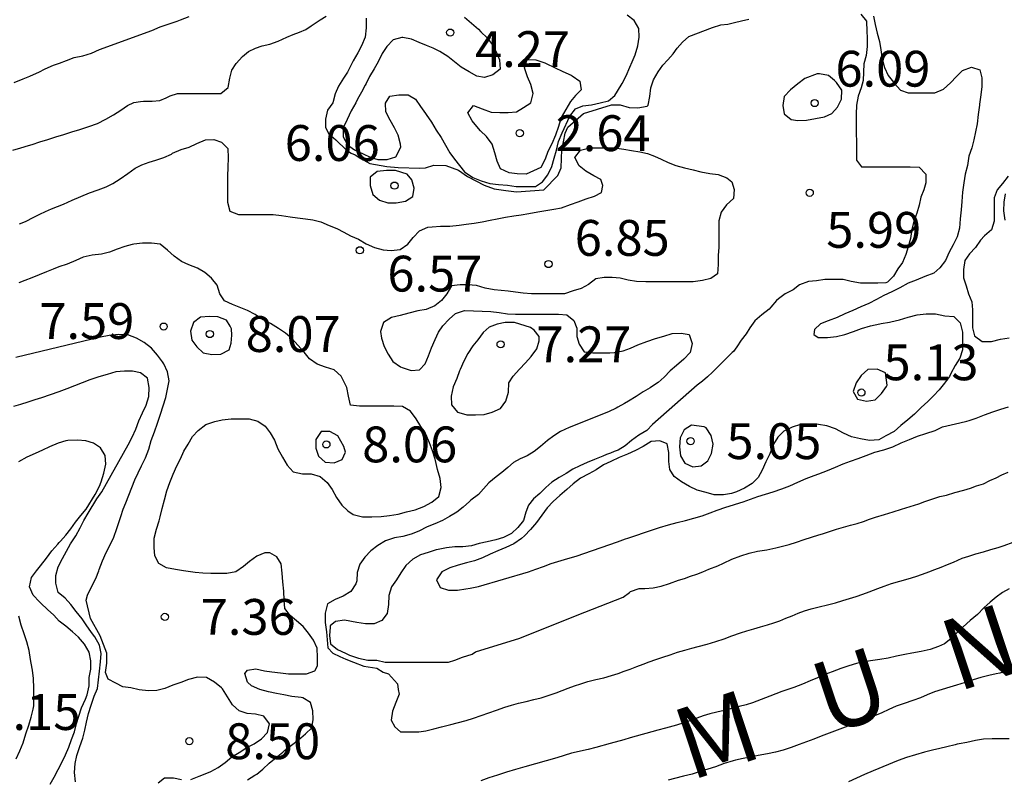
# Model space of a CAD drawing. Units: metres. Extents: x 577494 to 577844, y 4796290 to 4796540.
# Drawn here: x 577701 to 577722, y 4796479 to 4796494 of the extents above; entities that cross this region are included whole.
import ezdxf

# ---------------------------------------------------------------- set-up
doc = ezdxf.new("R2010")
doc.units = ezdxf.units.M
for name, color, linetype in [('020104', 34, 'Continuous'), ('020204', 9, 'Continuous'), ('020306', 9, 'Continuous'), ('020308', 9, 'Continuous')]:
    doc.layers.add(name, color=color, linetype=linetype)
doc.layers.add('020105', color=24, linetype='Continuous', lineweight=30)
doc.styles.add('ARIAL', font='ARIAL.TTF', dxfattribs={"height": 1})
doc.styles.add('ARIALI', font='ARIALI.TTF', dxfattribs={"height": 1})

# ---------------------------------------------------------------- blocks, each defined once
blk = doc.blocks.new('COTAPU')
blk.add_circle((0, 0), 0.075)

msp = doc.modelspace()

# ---------------------------------------------------------------- linework, layer by layer
at = {"layer": '020104', "flags": 128}
for points, elevation in [([(577700.922, 4796493.108), (577701.107, 4796493.183), (577701.248, 4796493.239), (577701.388, 4796493.303), (577701.435, 4796493.326), (577701.572, 4796493.393), (577701.741, 4796493.469), (577701.867, 4796493.515), (577702.019, 4796493.565), (577702.175, 4796493.63), (577702.36, 4796493.665), (577702.541, 4796493.724), (577702.707, 4796493.799), (577703.801, 4796494.197), (577703.974, 4796494.272), (577704.148, 4796494.331), (577704.334, 4796494.392), (577704.403, 4796494.416), (577704.585, 4796494.488)], 4), ([(577710.346, 4796494.476), (577710.497, 4796494.352), (577710.639, 4796494.222), (577710.692, 4796494.171), (577710.822, 4796494.042), (577710.928, 4796493.903), (577711.009, 4796493.752), (577711.082, 4796493.582), (577711.093, 4796493.389), (577710.943, 4796493.269), (577710.765, 4796493.213), (577710.607, 4796493.242), (577710.443, 4796493.33), (577710.276, 4796493.429), (577710.14, 4796493.538), (577709.998, 4796493.654), (577709.83, 4796493.759), (577709.69, 4796493.825), (577709.552, 4796493.885), (577709.398, 4796493.946), (577709.241, 4796494.018), (577709.058, 4796494.048), (577709.036, 4796494.048), (577708.853, 4796494.001), (577708.722, 4796493.864), (577708.627, 4796493.714), (577708.543, 4796493.541), (577708.457, 4796493.39), (577708.361, 4796493.236), (577708.287, 4796493.089), (577708.268, 4796493.053), (577708.189, 4796492.908), (577708.109, 4796492.755), (577708.072, 4796492.681), (577707.978, 4796492.513), (577707.894, 4796492.333), (577707.811, 4796492.161), (577707.808, 4796491.967), (577707.9, 4796491.803), (577708.048, 4796491.695), (577708.223, 4796491.616), (577708.373, 4796491.543), (577708.536, 4796491.493), (577708.728, 4796491.498), (577708.91, 4796491.55), (577709.012, 4796491.756), (577709.005, 4796491.815), (577708.956, 4796492.001), (577708.879, 4796492.161), (577708.788, 4796492.319), (577708.702, 4796492.49), (577708.695, 4796492.676), (577708.787, 4796492.823), (577708.975, 4796492.846), (577709.169, 4796492.846), (577709.325, 4796492.757), (577709.427, 4796492.607), (577709.529, 4796492.458), (577709.544, 4796492.438), (577709.656, 4796492.276), (577709.756, 4796492.112), (577709.86, 4796491.953), (577709.953, 4796491.797), (577710.041, 4796491.635), (577710.139, 4796491.504), (577710.241, 4796491.37), (577710.35, 4796491.238), (577710.369, 4796491.22), (577710.524, 4796491.119), (577710.694, 4796491.048), (577710.877, 4796490.995), (577711.058, 4796490.969), (577711.246, 4796490.956), (577711.43, 4796490.927), (577711.605, 4796490.927), (577711.794, 4796490.927), (577711.831, 4796490.932), (577711.977, 4796491.026), (577712.093, 4796491.171), (577712.172, 4796491.346), (577712.222, 4796491.521), (577712.27, 4796491.688), (577712.316, 4796491.872), (577712.39, 4796492.051), (577712.551, 4796492.404), (577712.669, 4796492.554), (577712.825, 4796492.62), (577713.009, 4796492.641), (577713.188, 4796492.682), (577713.363, 4796492.72), (577713.492, 4796492.838), (577713.549, 4796492.923), (577713.646, 4796493.083), (577713.731, 4796493.248), (577713.811, 4796493.426), (577713.859, 4796493.537), (577713.921, 4796493.687), (577713.976, 4796493.872), (577714, 4796494.056), (577713.997, 4796494.238), (577713.896, 4796494.404), (577713.753, 4796494.52)], 4), ([(577718.907, 4796494.496), (577718.944, 4796494.323), (577718.988, 4796494.139), (577719.031, 4796493.966), (577719.065, 4796493.788), (577719.091, 4796493.595), (577719.137, 4796493.42), (577719.218, 4796493.252), (577719.329, 4796493.111), (577719.34, 4796493.094), (577719.475, 4796492.95), (577719.635, 4796492.891), (577719.82, 4796492.891), (577720.01, 4796492.891), (577720.19, 4796492.893), (577720.374, 4796492.969), (577720.522, 4796493.1), (577720.643, 4796493.234), (577720.774, 4796493.357), (577720.959, 4796493.43), (577721.134, 4796493.373), (577721.173, 4796493.202), (577721.173, 4796493.021), (577721.155, 4796492.846), (577721.127, 4796492.654), (577721.124, 4796492.633), (577721.096, 4796492.436), (577721.076, 4796492.242), (577721.044, 4796492.074), (577721.011, 4796491.907), (577720.964, 4796491.736), (577720.905, 4796491.563), (577720.877, 4796491.369), (577720.83, 4796491.191), (577720.799, 4796491.003), (577720.77, 4796490.814), (577720.755, 4796490.617), (577720.741, 4796490.444), (577720.725, 4796490.249), (577720.71, 4796490.055), (577720.657, 4796489.876), (577720.574, 4796489.707), (577720.493, 4796489.553), (577720.416, 4796489.379), (577720.297, 4796489.223), (577720.17, 4796489.115), (577719.984, 4796489.045), (577719.804, 4796488.968), (577719.632, 4796488.904), (577719.456, 4796488.81), (577719.29, 4796488.721), (577719.128, 4796488.646), (577718.969, 4796488.565), (577718.81, 4796488.483), (577718.641, 4796488.407), (577718.474, 4796488.334), (577718.305, 4796488.262), (577718.146, 4796488.185), (577717.961, 4796488.115), (577717.797, 4796488.055), (577717.674, 4796487.938), (577717.662, 4796487.828), (577717.747, 4796487.767), (577717.944, 4796487.766), (577718.137, 4796487.786), (577718.308, 4796487.83), (577718.491, 4796487.894), (577718.655, 4796487.955), (577718.847, 4796488.009), (577719.042, 4796488.053), (577719.069, 4796488.059), (577719.246, 4796488.088), (577719.274, 4796488.093), (577719.454, 4796488.137), (577719.635, 4796488.191), (577719.82, 4796488.243), (577720.012, 4796488.264), (577720.206, 4796488.265), (577720.4, 4796488.223), (577720.588, 4796488.206), (577720.72, 4796488.072), (577720.771, 4796487.879), (577720.771, 4796487.692), (577720.771, 4796487.512), (577720.716, 4796487.334), (577720.62, 4796487.18), (577720.528, 4796487.011), (577720.498, 4796486.952), (577720.393, 4796486.81), (577720.281, 4796486.671), (577720.162, 4796486.547), (577720.046, 4796486.428), (577719.908, 4796486.299), (577719.766, 4796486.162), (577719.624, 4796486.044), (577719.48, 4796485.927), (577719.34, 4796485.797), (577719.167, 4796485.709), (577719.018, 4796485.622), (577718.825, 4796485.611), (577718.634, 4796485.646), (577718.445, 4796485.69), (577718.282, 4796485.766), (577718.116, 4796485.854), (577717.93, 4796485.919), (577717.754, 4796485.947), (577717.56, 4796485.956), (577717.383, 4796485.948), (577717.208, 4796485.89), (577717.03, 4796485.808), (577716.904, 4796485.683), (577716.817, 4796485.533), (577716.748, 4796485.355), (577716.737, 4796485.331), (577716.654, 4796485.164), (577716.577, 4796484.992), (577716.492, 4796484.837), (577716.366, 4796484.71), (577716.206, 4796484.612), (577716.042, 4796484.538), (577715.935, 4796484.504), (577715.766, 4796484.473), (577715.576, 4796484.475), (577715.408, 4796484.519), (577715.216, 4796484.574), (577715.058, 4796484.649), (577714.892, 4796484.747), (577714.734, 4796484.856), (577714.642, 4796485.004), (577714.626, 4796485.17), (577714.626, 4796485.36), (577714.586, 4796485.538), (577714.436, 4796485.603), (577714.256, 4796485.59), (577714.09, 4796485.486), (577713.927, 4796485.402), (577713.761, 4796485.328), (577713.588, 4796485.258), (577713.413, 4796485.171), (577713.257, 4796485.099), (577713.105, 4796484.999), (577712.951, 4796484.91), (577712.778, 4796484.822), (577712.622, 4796484.704), (577712.49, 4796484.587), (577712.343, 4796484.462), (577712.202, 4796484.334), (577712.079, 4796484.198), (577711.969, 4796484.046), (577711.851, 4796483.893), (577711.727, 4796483.75), (577711.601, 4796483.617), (577711.537, 4796483.562), (577711.378, 4796483.449), (577711.211, 4796483.373), (577711.048, 4796483.3), (577710.887, 4796483.23), (577710.723, 4796483.153), (577710.554, 4796483.093), (577710.39, 4796483.046), (577710.218, 4796482.999), (577710.043, 4796482.947), (577709.871, 4796482.858), (577709.759, 4796482.693), (577709.839, 4796482.533), (577710.013, 4796482.479), (577710.202, 4796482.479), (577710.373, 4796482.504), (577710.466, 4796482.517), (577710.638, 4796482.557), (577711.684, 4796482.86), (577711.839, 4796482.917), (577711.999, 4796482.975), (577712.164, 4796483.032), (577712.51, 4796483.143), (577712.685, 4796483.187), (577713.547, 4796483.487), (577713.718, 4796483.553), (577713.763, 4796483.568), (577714.283, 4796483.742), (577714.429, 4796483.788), (577714.62, 4796483.846), (577714.801, 4796483.893), (577714.976, 4796483.936), (577715.149, 4796483.984), (577715.322, 4796484.037), (577715.49, 4796484.094), (577715.638, 4796484.151), (577715.82, 4796484.216), (577715.98, 4796484.266), (577716.021, 4796484.279), (577716.181, 4796484.329), (577716.335, 4796484.383), (577716.485, 4796484.435), (577716.646, 4796484.487), (577716.807, 4796484.539), (577716.991, 4796484.599), (577717.158, 4796484.665), (577717.326, 4796484.736), (577717.5, 4796484.818), (577717.669, 4796484.877), (577717.762, 4796484.911), (577717.943, 4796484.984), (577718.11, 4796485.051), (577718.274, 4796485.119), (577718.428, 4796485.18), (577718.584, 4796485.235), (577718.757, 4796485.299), (577718.939, 4796485.366), (577719.127, 4796485.416), (577719.31, 4796485.481), (577719.487, 4796485.562), (577719.659, 4796485.635), (577719.826, 4796485.7), (577720.007, 4796485.761), (577720.196, 4796485.823), (577720.355, 4796485.896), (577720.537, 4796485.938), (577720.717, 4796485.978), (577720.865, 4796486.016), (577720.914, 4796486.031), (577721.058, 4796486.079), (577721.234, 4796486.146), (577721.403, 4796486.209), (577721.577, 4796486.264), (577721.733, 4796486.318)], 4), ([(577701.032, 4796490.147), (577701.156, 4796490.2), (577701.336, 4796490.287), (577701.457, 4796490.347), (577701.578, 4796490.405), (577701.702, 4796490.46), (577701.829, 4796490.51), (577701.957, 4796490.561), (577702.137, 4796490.642), (577702.319, 4796490.723), (577702.499, 4796490.797), (577702.677, 4796490.863), (577702.847, 4796490.926), (577702.983, 4796490.993), (577703.141, 4796491.092), (577703.299, 4796491.201), (577703.454, 4796491.31), (577703.593, 4796491.38), (577703.745, 4796491.438), (577703.887, 4796491.483), (577704.054, 4796491.534), (577704.217, 4796491.606), (577704.234, 4796491.626), (577704.417, 4796491.705), (577704.582, 4796491.756), (577704.744, 4796491.832), (577704.929, 4796491.905), (577705.101, 4796491.911), (577705.261, 4796491.861), (577705.391, 4796491.725), (577705.398, 4796491.529), (577705.391, 4796491.333), (577705.383, 4796491.143), (577705.383, 4796490.957), (577705.383, 4796490.777), (577705.383, 4796490.603), (577705.433, 4796490.411), (577705.617, 4796490.341), (577705.788, 4796490.34), (577705.985, 4796490.34), (577706.146, 4796490.341), (577706.343, 4796490.341), (577706.52, 4796490.323), (577706.698, 4796490.297), (577706.853, 4796490.274), (577707.017, 4796490.253), (577707.172, 4796490.232), (577707.339, 4796490.191), (577707.517, 4796490.113), (577707.674, 4796490.05), (577707.819, 4796489.976), (577707.961, 4796489.897), (577708.126, 4796489.826), (577708.289, 4796489.732), (577708.464, 4796489.651), (577708.646, 4796489.601), (577708.809, 4796489.587), (577708.998, 4796489.608), (577709.163, 4796489.72), (577709.27, 4796489.859), (577709.403, 4796490.001), (577709.579, 4796490.075), (577709.667, 4796490.086), (577709.848, 4796490.097), (577710.04, 4796490.099), (577710.234, 4796490.118), (577710.385, 4796490.138), (577710.547, 4796490.162), (577710.717, 4796490.193), (577710.881, 4796490.222), (577711.028, 4796490.25), (577711.206, 4796490.288), (577711.382, 4796490.313), (577711.536, 4796490.334), (577711.692, 4796490.362), (577711.88, 4796490.401), (577712.05, 4796490.428), (577712.218, 4796490.457), (577712.38, 4796490.484), (577712.567, 4796490.552), (577712.729, 4796490.609), (577712.896, 4796490.668), (577713.071, 4796490.73), (577713.218, 4796490.802), (577713.246, 4796490.951), (577713.204, 4796491.078), (577713.053, 4796491.152), (577712.89, 4796491.249), (577712.749, 4796491.359), (577712.657, 4796491.536), (577712.778, 4796491.693), (577712.97, 4796491.738), (577713.152, 4796491.74), (577713.315, 4796491.74), (577713.489, 4796491.737), (577713.682, 4796491.708), (577713.844, 4796491.68), (577714.017, 4796491.657), (577714.18, 4796491.621), (577714.326, 4796491.566), (577714.465, 4796491.5), (577714.612, 4796491.43), (577714.774, 4796491.368), (577714.95, 4796491.318), (577715.131, 4796491.276), (577715.292, 4796491.238), (577715.483, 4796491.204), (577715.656, 4796491.178), (577715.839, 4796491.109), (577715.941, 4796491.029), (577715.989, 4796490.864), (577715.978, 4796490.676), (577715.828, 4796490.547), (577715.722, 4796490.395), (577715.673, 4796490.213), (577715.671, 4796490.017), (577715.671, 4796489.846), (577715.671, 4796489.66), (577715.658, 4796489.484), (577715.658, 4796489.297), (577715.642, 4796489.099), (577715.501, 4796489.001), (577715.326, 4796488.959), (577715.136, 4796488.936), (577714.953, 4796488.931), (577714.8, 4796488.93), (577714.655, 4796488.93), (577714.483, 4796488.93), (577714.322, 4796488.93), (577714.143, 4796488.93), (577713.945, 4796488.938), (577713.774, 4796488.965), (577713.609, 4796489.007), (577713.441, 4796489.021), (577713.273, 4796489.022), (577713.094, 4796488.993), (577712.946, 4796488.88), (577712.787, 4796488.796), (577712.62, 4796488.748), (577712.439, 4796488.684), (577712.264, 4796488.684), (577712.084, 4796488.684), (577711.907, 4796488.684), (577711.751, 4796488.684), (577711.575, 4796488.696), (577711.416, 4796488.718), (577711.263, 4796488.737), (577711.117, 4796488.752), (577710.971, 4796488.767), (577710.781, 4796488.799), (577710.596, 4796488.854), (577710.418, 4796488.871), (577710.255, 4796488.871), (577710.074, 4796488.851), (577709.978, 4796488.685), (577709.863, 4796488.544), (577709.723, 4796488.429), (577709.547, 4796488.355), (577709.368, 4796488.325), (577709.183, 4796488.278), (577709.002, 4796488.23), (577708.817, 4796488.186), (577708.649, 4796488.081), (577708.592, 4796487.89), (577708.613, 4796487.753), (577708.665, 4796487.581), (577708.746, 4796487.418), (577708.849, 4796487.268), (577709.009, 4796487.155), (577709.04, 4796487.139), (577709.231, 4796487.08), (577709.404, 4796487.089), (577709.526, 4796487.219), (577709.592, 4796487.386), (577709.654, 4796487.552), (577709.73, 4796487.726), (577709.804, 4796487.878), (577709.891, 4796488.013), (577710.025, 4796488.155), (577710.157, 4796488.267), (577710.344, 4796488.331), (577710.533, 4796488.323), (577710.72, 4796488.322), (577710.898, 4796488.309), (577711.072, 4796488.288), (577711.246, 4796488.264), (577711.418, 4796488.254), (577711.595, 4796488.254), (577711.778, 4796488.254), (577711.955, 4796488.254), (577712.129, 4796488.254), (577712.313, 4796488.254), (577712.492, 4796488.241), (577712.639, 4796488.125), (577712.697, 4796487.965), (577712.7, 4796487.792), (577712.744, 4796487.628), (577712.85, 4796487.47), (577713.036, 4796487.447), (577713.208, 4796487.446), (577713.391, 4796487.448), (577713.483, 4796487.457), (577713.666, 4796487.491), (577713.822, 4796487.547), (577713.977, 4796487.614), (577714.164, 4796487.682), (577714.348, 4796487.747), (577714.521, 4796487.799), (577714.693, 4796487.848), (577714.88, 4796487.858), (577715.052, 4796487.828), (577715.114, 4796487.645), (577715.07, 4796487.452), (577714.935, 4796487.311), (577714.788, 4796487.181), (577714.65, 4796487.072), (577714.525, 4796486.935), (577714.4, 4796486.826), (577714.367, 4796486.802), (577714.231, 4796486.714), (577714.086, 4796486.631), (577713.939, 4796486.531), (577713.781, 4796486.432), (577713.699, 4796486.387), (577713.557, 4796486.308), (577713.522, 4796486.29), (577713.361, 4796486.209), (577712.537, 4796485.885), (577712.359, 4796485.796), (577712.214, 4796485.712), (577712.087, 4796485.608), (577711.937, 4796485.484), (577711.804, 4796485.38), (577711.658, 4796485.291), (577711.512, 4796485.225), (577711.374, 4796485.15), (577711.253, 4796485.048), (577711.131, 4796484.944), (577711.008, 4796484.847), (577710.859, 4796484.724), (577710.745, 4796484.598), (577710.637, 4796484.481), (577710.482, 4796484.36), (577710.452, 4796484.335), (577710.322, 4796484.213), (577710.185, 4796484.109), (577710.035, 4796484.022), (577709.887, 4796483.938), (577709.728, 4796483.867), (577709.567, 4796483.801), (577709.393, 4796483.715), (577709.234, 4796483.651), (577709.054, 4796483.6), (577708.884, 4796483.571), (577708.695, 4796483.51), (577708.53, 4796483.409), (577708.389, 4796483.3), (577708.26, 4796483.167), (577708.158, 4796483.02), (577708.103, 4796482.848), (577708.095, 4796482.675), (577708.071, 4796482.608), (577707.966, 4796482.451), (577707.811, 4796482.351), (577707.639, 4796482.283), (577707.483, 4796482.188), (577707.432, 4796481.995), (577707.432, 4796481.798), (577707.457, 4796481.604), (577707.49, 4796481.268), (577707.593, 4796481.158), (577707.74, 4796481.091), (577707.865, 4796481.033), (577708.027, 4796480.966), (577708.24, 4796480.885), (577708.512, 4796480.841), (577708.645, 4796480.76), (577708.755, 4796480.723), (577708.946, 4796480.517), (577708.961, 4796480.4), (577708.982, 4796480.302), (577708.91, 4796480.126), (577708.837, 4796479.945), (577708.81, 4796479.753), (577708.887, 4796479.612), (577709.006, 4796479.512), (577709.202, 4796479.512), (577709.392, 4796479.512), (577709.536, 4796479.529), (577709.702, 4796479.571), (577709.866, 4796479.618), (577710.058, 4796479.667), (577710.192, 4796479.7), (577710.381, 4796479.748), (577710.535, 4796479.797), (577710.696, 4796479.85), (577710.855, 4796479.907), (577711.017, 4796479.966), (577711.192, 4796480.027), (577711.328, 4796480.069), (577711.476, 4796480.108), (577711.636, 4796480.146), (577711.801, 4796480.185), (577711.951, 4796480.223), (577712.079, 4796480.261), (577712.268, 4796480.326), (577712.395, 4796480.374), (577712.52, 4796480.425), (577712.647, 4796480.473), (577712.782, 4796480.519), (577712.931, 4796480.563), (577713.096, 4796480.603), (577713.263, 4796480.643), (577713.423, 4796480.689), (577713.564, 4796480.735), (577713.689, 4796480.779), (577713.818, 4796480.825), (577713.953, 4796480.876), (577714.085, 4796480.928), (577714.215, 4796480.977), (577714.352, 4796481.025), (577714.497, 4796481.075), (577714.651, 4796481.126), (577714.808, 4796481.176), (577714.962, 4796481.221), (577715.109, 4796481.262), (577715.239, 4796481.298), (577715.424, 4796481.349), (577715.608, 4796481.401), (577715.78, 4796481.459), (577715.944, 4796481.523), (577716.126, 4796481.587), (577716.259, 4796481.628), (577716.4, 4796481.669), (577716.546, 4796481.709), (577716.691, 4796481.751), (577716.821, 4796481.793), (577716.946, 4796481.838), (577717.076, 4796481.888), (577717.207, 4796481.94), (577717.333, 4796481.992), (577717.462, 4796482.041), (577717.606, 4796482.086), (577717.769, 4796482.128), (577717.942, 4796482.168), (577718.111, 4796482.212), (577718.265, 4796482.258), (577718.404, 4796482.301), (577718.544, 4796482.343), (577718.685, 4796482.391), (577718.817, 4796482.443), (577718.999, 4796482.514), (577719.133, 4796482.562), (577719.286, 4796482.614), (577719.459, 4796482.666), (577719.635, 4796482.714), (577719.797, 4796482.762), (577719.937, 4796482.81), (577720.064, 4796482.858), (577720.192, 4796482.907), (577720.323, 4796482.958), (577720.457, 4796483.011), (577720.583, 4796483.066), (577720.767, 4796483.144), (577720.901, 4796483.191), (577721.051, 4796483.239), (577721.208, 4796483.283), (577721.367, 4796483.326), (577721.516, 4796483.368), (577721.646, 4796483.413), (577721.831, 4796483.48)], 6), ([(577721.729, 4796491.147), (577721.609, 4796490.995), (577721.497, 4796490.859), (577721.433, 4796490.691), (577721.433, 4796490.499), (577721.433, 4796490.387), (577721.433, 4796490.203), (577721.377, 4796490.019), (577721.233, 4796489.899), (577721.145, 4796489.803), (577721.041, 4796489.651), (577720.921, 4796489.523), (577720.817, 4796489.379), (577720.793, 4796489.195), (577720.793, 4796489.019), (577720.849, 4796488.851), (577720.897, 4796488.683), (577720.969, 4796488.515), (577720.977, 4796488.347), (577720.977, 4796488.163), (577720.977, 4796487.971), (577721.025, 4796487.803), (577721.185, 4796487.683), (577721.377, 4796487.683), (577721.569, 4796487.731), (577721.745, 4796487.763)], 3), ([(577721.666, 4796490.225), (577721.636, 4796490.418), (577721.644, 4796490.601), (577721.671, 4796490.773)], 2), ([(577705.802, 4796478.504), (577705.962, 4796478.6), (577705.998, 4796478.626), (577706.126, 4796478.732), (577706.256, 4796478.858), (577706.402, 4796478.97), (577706.546, 4796479.088), (577706.58, 4796479.122), (577706.726, 4796479.228), (577706.872, 4796479.342), (577707.018, 4796479.466), (577707.15, 4796479.594), (577707.182, 4796479.77), (577707.174, 4796479.95), (577707.122, 4796480.124), (577706.96, 4796480.22), (577706.928, 4796480.228), (577706.734, 4796480.25), (577706.568, 4796480.284), (577706.412, 4796480.314), (577706.242, 4796480.346), (577706.06, 4796480.396), (577705.89, 4796480.474), (577705.806, 4796480.554), (577705.747, 4796480.731), (577705.806, 4796480.804), (577705.978, 4796480.828), (577706.164, 4796480.786), (577706.314, 4796480.766), (577706.494, 4796480.746), (577706.666, 4796480.728), (577706.854, 4796480.724), (577707.04, 4796480.724), (577707.212, 4796480.788), (577707.268, 4796480.892), (577707.268, 4796481.068), (577707.264, 4796481.262), (577707.184, 4796481.43), (577707.082, 4796481.578), (577706.968, 4796481.718), (577706.83, 4796481.832), (577706.696, 4796481.946), (577706.588, 4796482.094), (577706.572, 4796482.266), (577706.568, 4796482.458), (577706.548, 4796482.654), (577706.534, 4796482.832), (577706.51, 4796483.028), (577706.42, 4796483.176), (577706.27, 4796483.258), (577706.166, 4796483.256), (577706.002, 4796483.19), (577705.846, 4796483.08), (577705.72, 4796482.972), (577705.562, 4796482.86), (577705.372, 4796482.824), (577705.202, 4796482.824), (577705.038, 4796482.826), (577704.868, 4796482.836), (577704.708, 4796482.848), (577704.658, 4796482.854), (577704.466, 4796482.882), (577704.298, 4796482.908), (577704.11, 4796482.948), (577703.952, 4796483.038), (577703.864, 4796483.196), (577703.848, 4796483.368), (577703.85, 4796483.564), (577703.9, 4796483.754), (577703.956, 4796483.932), (577703.976, 4796484.014), (577704.02, 4796484.184), (577704.068, 4796484.368), (577704.12, 4796484.554), (577704.182, 4796484.73), (577704.252, 4796484.906), (577704.328, 4796485.078), (577704.4, 4796485.23), (577704.474, 4796485.386), (577704.564, 4796485.536), (577704.656, 4796485.694), (577704.774, 4796485.822), (577704.93, 4796485.946), (577705.118, 4796486.008), (577705.276, 4796486.046), (577705.464, 4796486.068), (577705.662, 4796486.068), (577705.838, 4796486.068), (577706.022, 4796486.014), (577706.176, 4796485.908), (577706.28, 4796485.77), (577706.368, 4796485.62), (577706.442, 4796485.436), (577706.536, 4796485.26), (577706.634, 4796485.094), (577706.764, 4796484.954), (577706.954, 4796484.91), (577707.136, 4796484.91), (577707.324, 4796484.858), (577707.472, 4796484.73), (577707.58, 4796484.586), (577707.666, 4796484.416), (577707.78, 4796484.254), (577707.904, 4796484.138), (577708.016, 4796484.058), (577708.21, 4796484.016), (577708.406, 4796484.016), (577708.604, 4796484.022), (577708.776, 4796484.04), (577708.962, 4796484.07), (577709.134, 4796484.116), (577709.312, 4796484.16), (577709.498, 4796484.228), (577709.662, 4796484.32), (577709.812, 4796484.438), (577709.856, 4796484.624), (577709.836, 4796484.814), (577709.78, 4796485.004), (577709.74, 4796485.192), (577709.732, 4796485.222), (577709.674, 4796485.398), (577709.618, 4796485.56), (577709.54, 4796485.744), (577709.436, 4796485.906), (577709.334, 4796486.062), (577709.22, 4796486.224), (577709.05, 4796486.326), (577708.87, 4796486.33), (577708.688, 4796486.33), (577708.508, 4796486.33), (577708.336, 4796486.33), (577708.15, 4796486.33), (577707.96, 4796486.35), (577707.92, 4796486.536), (577707.882, 4796486.718), (577707.802, 4796486.89), (577707.768, 4796486.956), (577707.618, 4796487.088), (577707.44, 4796487.148), (577707.262, 4796487.21), (577707.104, 4796487.32), (577706.992, 4796487.46), (577706.86, 4796487.604), (577706.74, 4796487.738), (577706.598, 4796487.86), (577706.452, 4796487.958), (577706.288, 4796488.062), (577706.122, 4796488.148), (577705.964, 4796488.248), (577705.808, 4796488.334), (577705.634, 4796488.404), (577705.49, 4796488.46), (577705.324, 4796488.532), (577705.224, 4796488.682), (577705.168, 4796488.864), (577705.052, 4796489.008), (577704.91, 4796489.13), (577704.758, 4796489.218), (577704.58, 4796489.292), (577704.424, 4796489.362), (577704.27, 4796489.47), (577704.128, 4796489.596), (577703.974, 4796489.722), (577703.798, 4796489.746), (577703.61, 4796489.74), (577703.428, 4796489.72), (577703.39, 4796489.712), (577703.236, 4796489.676), (577703.074, 4796489.614), (577702.914, 4796489.554), (577702.749, 4796489.514), (577702.553, 4796489.492), (577702.365, 4796489.452), (577702.209, 4796489.378), (577702.027, 4796489.304), (577701.859, 4796489.244), (577701.737, 4796489.196), (577701.599, 4796489.14), (577701.447, 4796489.078), (577701.291, 4796489.014), (577701.147, 4796488.96), (577701.017, 4796488.914)], 7), ([(577704.616, 4796478.514), (577704.792, 4796478.581), (577704.955, 4796478.642), (577705.039, 4796478.679), (577705.19, 4796478.766), (577705.338, 4796478.869), (577705.475, 4796478.989), (577705.632, 4796479.081), (577705.793, 4796479.181), (577705.945, 4796479.259), (577706.099, 4796479.366), (577706.227, 4796479.5), (577706.263, 4796479.681), (577706.144, 4796479.836), (577705.976, 4796479.881), (577705.796, 4796479.895), (577705.629, 4796479.95), (577705.488, 4796480.075), (577705.388, 4796480.245), (577705.28, 4796480.41), (577705.262, 4796480.431), (577705.114, 4796480.551), (577704.95, 4796480.648), (577704.76, 4796480.653), (577704.57, 4796480.603), (577704.409, 4796480.547), (577704.242, 4796480.486), (577704.075, 4796480.419), (577703.904, 4796480.376), (577703.736, 4796480.371), (577703.538, 4796480.39), (577703.364, 4796480.429), (577703.196, 4796480.453), (577703.051, 4796480.527), (577702.886, 4796480.615), (577702.831, 4796480.752), (577702.863, 4796480.95), (577702.863, 4796481.16), (577702.719, 4796481.524), (577702.521, 4796481.884), (577702.429, 4796482.269), (577702.457, 4796482.371), (577702.538, 4796482.546), (577702.631, 4796482.718), (577702.694, 4796482.881), (577702.701, 4796482.911), (577702.767, 4796483.09), (577702.844, 4796483.266), (577702.935, 4796483.443), (577703.004, 4796483.588), (577703.069, 4796483.766), (577703.121, 4796483.918), (577703.153, 4796484.021), (577703.202, 4796484.17), (577703.259, 4796484.309), (577703.32, 4796484.463), (577703.381, 4796484.624), (577703.448, 4796484.787), (577703.518, 4796484.937), (577703.587, 4796485.079), (577703.671, 4796485.249), (577703.738, 4796485.429), (577703.792, 4796485.608), (577703.857, 4796485.791), (577703.918, 4796485.975), (577703.984, 4796486.161), (577704.042, 4796486.34), (577704.097, 4796486.513), (577704.162, 4796486.857), (577704.129, 4796487.051), (577704.057, 4796487.215), (577704.028, 4796487.26), (577703.92, 4796487.399), (577703.794, 4796487.544), (577703.64, 4796487.661), (577703.48, 4796487.756), (577703.302, 4796487.823), (577703.106, 4796487.83), (577702.908, 4796487.809), (577702.73, 4796487.774), (577700.954, 4796487.346)], 8), ([(577702.202, 4796478.464), (577702.182, 4796478.66), (577702.196, 4796478.846), (577702.236, 4796479.016), (577702.298, 4796479.206), (577702.358, 4796479.376), (577702.402, 4796479.546), (577702.436, 4796479.716), (577702.476, 4796479.898), (577702.536, 4796480.072), (577702.598, 4796480.254), (577702.668, 4796480.416), (577702.684, 4796480.6), (577702.71, 4796480.78), (577702.726, 4796480.978), (577702.742, 4796481.148), (577702.708, 4796481.326), (577702.612, 4796481.5), (577702.54, 4796481.59), (577702.428, 4796481.748), (577702.342, 4796481.88), (577702.22, 4796482.028), (577702.108, 4796482.178), (577701.99, 4796482.308), (577701.84, 4796482.43), (577701.792, 4796482.624), (577701.794, 4796482.786), (577701.84, 4796482.964), (577701.93, 4796483.138), (577702.014, 4796483.294), (577702.102, 4796483.448), (577702.212, 4796483.614), (577702.3, 4796483.78), (577702.382, 4796483.938), (577702.472, 4796484.086), (577702.652, 4796484.39), (577702.758, 4796484.536), (577703.31, 4796485.522), (577703.39, 4796485.678), (577703.47, 4796485.846), (577703.532, 4796486.022), (577703.606, 4796486.19), (577703.684, 4796486.354), (577703.74, 4796486.53), (577703.744, 4796486.722), (577703.714, 4796486.918), (577703.562, 4796487.03), (577703.4, 4796487.06), (577703.234, 4796487.06), (577703.052, 4796487.05), (577702.866, 4796486.992), (577702.696, 4796486.942), (577702.65, 4796486.928), (577702.504, 4796486.878), (577702.344, 4796486.82), (577702.184, 4796486.756), (577702.026, 4796486.694), (577701.856, 4796486.632), (577701.678, 4796486.568), (577701.492, 4796486.504), (577701.354, 4796486.46), (577701.206, 4796486.414), (577701.056, 4796486.368), (577700.906, 4796486.322)], 9), ([(577721.75, 4796482.508), (577721.606, 4796482.426), (577721.476, 4796482.332), (577721.352, 4796482.228), (577721.22, 4796482.104), (577721.084, 4796481.97), (577720.93, 4796481.844), (577720.786, 4796481.708), (577720.646, 4796481.578), (577720.524, 4796481.456), (577720.394, 4796481.35), (577720.272, 4796481.3), (577720.096, 4796481.232), (577719.908, 4796481.192), (577719.712, 4796481.156), (577719.562, 4796481.13), (577719.392, 4796481.092), (577719.218, 4796481.05), (577719.04, 4796481.024), (577718.846, 4796480.998), (577718.674, 4796480.966), (577718.55, 4796480.94), (577718.392, 4796480.894), (577718.226, 4796480.838), (577718.046, 4796480.768), (577717.892, 4796480.708), (577717.738, 4796480.644), (577717.584, 4796480.576), (577717.42, 4796480.506), (577717.242, 4796480.442), (577717.116, 4796480.398), (577716.99, 4796480.354), (577716.864, 4796480.308), (577716.736, 4796480.26), (577716.556, 4796480.19), (577716.374, 4796480.12), (577716.242, 4796480.076), (577716.098, 4796480.038), (577715.944, 4796479.998), (577715.782, 4796479.958), (577715.628, 4796479.922), (577715.484, 4796479.886), (577715.346, 4796479.844), (577715.21, 4796479.796), (577715.076, 4796479.748), (577714.938, 4796479.696), (577714.788, 4796479.648), (577714.632, 4796479.61), (577714.554, 4796479.59), (577714.396, 4796479.546), (577713.816, 4796479.384), (577713.68, 4796479.346), (577713.394, 4796479.264), (577713.096, 4796479.18), (577712.934, 4796479.142), (577712.584, 4796479.062), (577712.28, 4796478.968), (577711.608, 4796478.776), (577711.416, 4796478.722), (577711.226, 4796478.666), (577711.036, 4796478.606), (577710.858, 4796478.544), (577710.69, 4796478.488)], 7), ([(577700.966, 4796478.946), (577701.037, 4796479.11), (577701.106, 4796479.278), (577701.167, 4796479.466), (577701.23, 4796479.653), (577701.278, 4796479.816), (577701.32, 4796479.985), (577701.33, 4796480.057), (577701.333, 4796480.245), (577701.332, 4796480.428), (577701.328, 4796480.624), (577701.307, 4796480.805), (577701.3, 4796480.834), (577701.262, 4796481.026), (577701.234, 4796481.217), (577701.186, 4796481.394), (577701.129, 4796481.56), (577701.07, 4796481.747), (577701.02, 4796481.936)], 11), ([(577721.788, 4796480.769), (577721.592, 4796480.75), (577721.554, 4796480.741), (577721.478, 4796480.723), (577721.323, 4796480.691), (577721.155, 4796480.648), (577720.991, 4796480.598), (577720.825, 4796480.542), (577720.649, 4796480.487), (577720.507, 4796480.443), (577720.346, 4796480.398), (577720.184, 4796480.348), (577720.035, 4796480.288), (577719.89, 4796480.224), (577719.73, 4796480.164), (577719.551, 4796480.107), (577719.382, 4796480.046), (577719.23, 4796479.978), (577719.082, 4796479.91), (577718.93, 4796479.843), (577718.77, 4796479.781), (577718.609, 4796479.721), (577718.461, 4796479.663), (577718.312, 4796479.606), (577718.147, 4796479.546), (577717.981, 4796479.481), (577717.815, 4796479.418), (577717.656, 4796479.359), (577717.504, 4796479.301), (577717.351, 4796479.242), (577717.183, 4796479.186), (577717.014, 4796479.128), (577716.856, 4796479.083), (577716.687, 4796479.051), (577716.497, 4796479.014), (577716.368, 4796478.989), (577716.182, 4796478.953), (577716.022, 4796478.916), (577715.973, 4796478.903), (577715.784, 4796478.846), (577715.599, 4796478.78), (577715.44, 4796478.728), (577715.278, 4796478.677), (577715.114, 4796478.627), (577714.931, 4796478.58), (577714.741, 4796478.533), (577714.61, 4796478.5)], 8), ([(577721.75, 4796479.362), (577721.562, 4796479.366), (577721.39, 4796479.366), (577721.208, 4796479.358), (577721.044, 4796479.326), (577720.86, 4796479.29), (577720.702, 4796479.26), (577720.66, 4796479.25), (577720.618, 4796479.24), (577720.442, 4796479.198), (577720.296, 4796479.164), (577720.142, 4796479.124), (577719.974, 4796479.082), (577719.784, 4796479.032), (577719.598, 4796478.974), (577719.426, 4796478.91), (577718.9, 4796478.696), (577718.722, 4796478.62), (577718.55, 4796478.538), (577718.382, 4796478.462)], 9), ([(577703.937, 4796478.445), (577704.07, 4796478.549), (577704.259, 4796478.547), (577704.426, 4796478.511)], 8)]:
    msp.add_lwpolyline(points, dxfattribs=dict(at, elevation=elevation))
for points, elevation in [([(577711.085, 4796492.482), (577711.261, 4796492.482), (577711.436, 4796492.496), (577711.581, 4796492.584), (577711.737, 4796492.682), (577711.782, 4796492.876), (577711.739, 4796493.064), (577711.667, 4796493.224), (577711.604, 4796493.411), (577711.66, 4796493.586), (577711.843, 4796493.583), (577712.031, 4796493.517), (577712.054, 4796493.507), (577712.233, 4796493.418), (577712.404, 4796493.335), (577712.583, 4796493.258), (577712.603, 4796493.248), (577712.759, 4796493.135), (577712.787, 4796492.953), (577712.672, 4796492.837), (577712.563, 4796492.707), (577712.468, 4796492.543), (577712.372, 4796492.372), (577712.314, 4796492.185), (577712.25, 4796492.004), (577712.172, 4796491.823), (577712.09, 4796491.662), (577712.034, 4796491.499), (577711.945, 4796491.327), (577711.635, 4796491.186), (577711.452, 4796491.193), (577711.281, 4796491.217), (577711.1, 4796491.298), (577711.028, 4796491.461), (577710.98, 4796491.633), (577710.924, 4796491.815), (577710.809, 4796491.977), (577710.685, 4796492.093), (577710.571, 4796492.229), (577710.506, 4796492.307), (577710.418, 4796492.473), (577710.535, 4796492.623), (577710.717, 4796492.555), (577710.902, 4796492.485)], 3), ([(577718.089, 4796493.149), (577717.964, 4796493.256), (577717.779, 4796493.292), (577717.729, 4796493.292), (577717.474, 4796493.191), (577717.321, 4796493.077), (577717.174, 4796492.955), (577717.041, 4796492.813), (577717.011, 4796492.627), (577717.037, 4796492.448), (577717.183, 4796492.334), (577717.326, 4796492.314), (577717.507, 4796492.315), (577717.692, 4796492.355), (577717.88, 4796492.386), (577718.037, 4796492.457), (577718.156, 4796492.589), (577718.236, 4796492.757), (577718.245, 4796492.949), (577718.133, 4796493.104)], 6), ([(577708.9, 4796491.262), (577708.712, 4796491.262), (577708.517, 4796491.245), (577708.376, 4796491.122), (577708.37, 4796490.95), (577708.429, 4796490.762), (577708.569, 4796490.644), (577708.745, 4796490.588), (577708.918, 4796490.59), (577709.113, 4796490.621), (577709.265, 4796490.717), (577709.296, 4796490.898), (577709.243, 4796491.066), (577709.146, 4796491.19)], 6), ([(577705.422, 4796487.506), (577705.46, 4796487.646), (577705.475, 4796487.818), (577705.467, 4796487.948), (577705.442, 4796488.005), (577705.364, 4796488.134), (577705.182, 4796488.198), (577705.007, 4796488.205), (577704.821, 4796488.196), (577704.672, 4796488.085), (577704.613, 4796487.9), (577704.643, 4796487.71), (577704.746, 4796487.57), (577704.88, 4796487.449), (577705.058, 4796487.415), (577705.244, 4796487.416)], 8), ([(577710.395, 4796486.151), (577710.577, 4796486.151), (577710.757, 4796486.157), (577710.928, 4796486.201), (577711.099, 4796486.282), (577711.213, 4796486.434), (577711.267, 4796486.626), (577711.275, 4796486.815), (577711.363, 4796486.961), (577711.495, 4796487.104), (577711.622, 4796487.239), (577711.742, 4796487.371), (577711.86, 4796487.53), (577711.912, 4796487.695), (577711.907, 4796487.787), (577711.804, 4796487.919), (577711.731, 4796487.976), (577711.391, 4796488.084), (577711.2, 4796488.085), (577711.031, 4796488.048), (577710.865, 4796487.982), (577710.735, 4796487.869), (577710.624, 4796487.721), (577710.52, 4796487.595), (577710.415, 4796487.434), (577710.332, 4796487.27), (577710.257, 4796487.099), (577710.245, 4796487.071), (577710.186, 4796486.906), (577710.112, 4796486.733), (577710.071, 4796486.539), (577710.072, 4796486.356), (577710.2, 4796486.203), (577710.372, 4796486.153)], 7), ([(577719.162, 4796487.025), (577718.987, 4796487.102), (577718.79, 4796487.095), (577718.651, 4796486.969), (577718.547, 4796486.82), (577718.484, 4796486.638), (577718.575, 4796486.474), (577718.761, 4796486.433), (577718.945, 4796486.461), (577719.079, 4796486.593), (577719.178, 4796486.742), (577719.191, 4796486.768)], 5), ([(577715.097, 4796485.934), (577714.945, 4796485.832), (577714.86, 4796485.669), (577714.845, 4796485.476), (577714.871, 4796485.29), (577714.959, 4796485.138), (577715.127, 4796485.061), (577715.301, 4796485.083), (577715.441, 4796485.185), (577715.517, 4796485.342), (577715.555, 4796485.532), (577715.51, 4796485.714), (577715.407, 4796485.878), (577715.367, 4796485.896)], 5), ([(577707.694, 4796485.711), (577707.525, 4796485.801), (577707.346, 4796485.798), (577707.232, 4796485.634), (577707.232, 4796485.449), (577707.294, 4796485.281), (577707.431, 4796485.16), (577707.62, 4796485.142), (577707.786, 4796485.21), (577707.853, 4796485.37), (577707.822, 4796485.485)], 8)]:
    msp.add_lwpolyline(points, close=True, dxfattribs=dict(at, elevation=elevation))
at = {"layer": '020105', "flags": 128}
for points, elevation in [([(577718.642, 4796494.538), (577718.759, 4796494.393), (577718.77, 4796494.176), (577718.777, 4796494.051), (577718.777, 4796493.859), (577718.753, 4796493.675), (577718.705, 4796493.499), (577718.697, 4796493.323), (577718.689, 4796493.147), (577718.649, 4796492.995), (577718.585, 4796492.819), (577718.553, 4796492.635), (577718.545, 4796492.443), (577718.545, 4796492.243), (577718.545, 4796492.043), (577718.553, 4796491.867), (577718.553, 4796491.667), (577718.553, 4796491.483), (577718.657, 4796491.339), (577718.857, 4796491.339), (577719.041, 4796491.339), (577719.121, 4796491.339), (577719.313, 4796491.339), (577719.489, 4796491.339), (577719.673, 4796491.339), (577719.865, 4796491.331), (577720.001, 4796491.187), (577720.001, 4796491.003), (577719.961, 4796490.859), (577719.897, 4796490.707), (577719.865, 4796490.539), (577719.817, 4796490.371), (577719.753, 4796490.203), (577719.713, 4796490.027), (577719.681, 4796489.843), (577719.633, 4796489.667), (577719.585, 4796489.507), (577719.513, 4796489.339), (577719.417, 4796489.203), (577719.329, 4796489.051), (577719.201, 4796488.923), (577719.169, 4796488.915), (577719.001, 4796488.907), (577718.817, 4796488.907), (577718.633, 4796488.907), (577718.441, 4796488.939), (577718.273, 4796488.979), (577718.089, 4796488.979), (577717.889, 4796488.979), (577717.713, 4796488.955), (577717.545, 4796488.939), (577717.361, 4796488.867), (577717.225, 4796488.763), (577717.057, 4796488.683), (577716.921, 4796488.579), (577716.881, 4796488.539), (577716.761, 4796488.403), (577716.721, 4796488.363), (577716.569, 4796488.243), (577716.425, 4796488.115), (577716.321, 4796487.971), (577716.241, 4796487.843), (577716.137, 4796487.715), (577716.049, 4796487.571), (577715.977, 4796487.475), (577715.953, 4796487.451), (577715.809, 4796487.315), (577715.673, 4796487.171), (577715.537, 4796487.043), (577715.433, 4796486.947), (577715.329, 4796486.851), (577715.217, 4796486.771), (577714.281, 4796485.947), (577714.161, 4796485.819), (577713.993, 4796485.723), (577713.841, 4796485.611), (577713.713, 4796485.499), (577713.561, 4796485.411), (577713.481, 4796485.379), (577713.401, 4796485.347), (577713.321, 4796485.315), (577713.241, 4796485.283), (577713.065, 4796485.211), (577712.913, 4796485.147), (577712.761, 4796485.083), (577712.617, 4796485.011), (577712.473, 4796484.923), (577712.329, 4796484.835), (577712.177, 4796484.739), (577712.049, 4796484.627), (577711.921, 4796484.499), (577711.793, 4796484.387), (577711.689, 4796484.259), (577711.633, 4796484.107), (577711.585, 4796483.939), (577711.465, 4796483.787), (577711.329, 4796483.667), (577711.161, 4796483.579), (577711.001, 4796483.531), (577710.825, 4796483.491), (577710.657, 4796483.451), (577710.497, 4796483.403), (577710.313, 4796483.387), (577710.145, 4796483.387), (577709.969, 4796483.363), (577709.793, 4796483.331), (577709.753, 4796483.323), (577709.585, 4796483.267), (577709.425, 4796483.219), (577709.265, 4796483.123), (577709.121, 4796482.995), (577709.017, 4796482.843), (577708.921, 4796482.691), (577708.817, 4796482.547), (577708.761, 4796482.363), (577708.753, 4796482.179), (577708.729, 4796481.987), (577708.617, 4796481.843), (577708.457, 4796481.771), (577708.273, 4796481.771), (577708.093, 4796481.798), (577707.836, 4796481.849), (577707.644, 4796481.82), (577707.537, 4796481.731), (577707.537, 4796481.699), (577707.521, 4796481.531), (577707.545, 4796481.355), (577707.689, 4796481.235), (577707.858, 4796481.158), (577707.938, 4796481.113), (577708.129, 4796481.051), (577708.321, 4796481.011), (577708.513, 4796481.011), (577708.689, 4796480.971), (577708.889, 4796480.971), (577709.089, 4796480.971), (577709.281, 4796480.971), (577709.457, 4796480.971), (577709.641, 4796480.971), (577709.833, 4796480.971), (577710.009, 4796480.971), (577710.147, 4796481.014), (577710.308, 4796481.075), (577710.506, 4796481.137), (577710.58, 4796481.187), (577711.506, 4796481.471), (577712.704, 4796481.953), (577713.665, 4796482.331), (577713.801, 4796482.427), (577713.825, 4796482.451), (577714.001, 4796482.515), (577714.121, 4796482.515), (577714.297, 4796482.523), (577714.465, 4796482.563), (577714.641, 4796482.619), (577714.825, 4796482.683), (577714.953, 4796482.723), (577715.081, 4796482.771), (577715.209, 4796482.811), (577715.337, 4796482.859), (577715.465, 4796482.915), (577715.649, 4796482.987), (577715.769, 4796483.043), (577715.945, 4796483.123), (577716.129, 4796483.195), (577716.305, 4796483.251), (577716.481, 4796483.291), (577716.673, 4796483.323), (577716.865, 4796483.363), (577717.001, 4796483.395), (577717.145, 4796483.435), (577717.297, 4796483.483), (577717.457, 4796483.539), (577717.609, 4796483.587), (577717.761, 4796483.635), (577717.841, 4796483.659), (577717.985, 4796483.707), (577718.137, 4796483.755), (577718.281, 4796483.795), (577718.425, 4796483.835), (577718.569, 4796483.875), (577718.697, 4796483.915), (577718.825, 4796483.963), (577718.953, 4796484.003), (577719.137, 4796484.059), (577719.321, 4796484.115), (577719.497, 4796484.171), (577719.673, 4796484.227), (577719.857, 4796484.283), (577719.985, 4796484.331), (577720.169, 4796484.395), (577720.297, 4796484.435), (577720.433, 4796484.467), (577720.609, 4796484.523), (577720.801, 4796484.571), (577720.937, 4796484.611), (577721.065, 4796484.659), (577721.209, 4796484.707), (577721.345, 4796484.771), (577721.473, 4796484.827), (577721.593, 4796484.891), (577721.729, 4796484.947)], 5), ([(577700.89, 4796491.691), (577701.058, 4796491.739), (577701.218, 4796491.787), (577701.298, 4796491.811), (577701.458, 4796491.867), (577701.626, 4796491.915), (577701.794, 4796491.971), (577701.962, 4796492.019), (577702.13, 4796492.075), (577702.298, 4796492.123), (577702.482, 4796492.187), (577702.666, 4796492.251), (577702.842, 4796492.339), (577703.002, 4796492.427), (577703.154, 4796492.531), (577703.29, 4796492.627), (577703.426, 4796492.691), (577703.562, 4796492.707), (577703.626, 4796492.715), (577703.81, 4796492.715), (577703.97, 4796492.731), (577704.106, 4796492.787), (577704.186, 4796492.827), (577704.338, 4796492.875), (577704.53, 4796492.875), (577704.706, 4796492.875), (577704.874, 4796492.875), (577705.066, 4796492.875), (577705.25, 4796492.875), (577705.402, 4796493.003), (577705.434, 4796493.195), (577705.474, 4796493.363), (577705.57, 4796493.507), (577705.698, 4796493.651), (577705.826, 4796493.755), (577705.97, 4796493.827), (577706.114, 4796493.875), (577706.273, 4796493.907), (577706.449, 4796493.971), (577706.625, 4796494.059), (577706.761, 4796494.115), (577706.897, 4796494.163), (577707.025, 4796494.219), (577707.137, 4796494.291), (577707.265, 4796494.379), (577707.329, 4796494.419), (577707.449, 4796494.499)], 5), ([(577708.289, 4796494.451), (577708.289, 4796494.251), (577708.265, 4796494.059), (577708.193, 4796493.875), (577708.113, 4796493.731), (577708.017, 4796493.563), (577707.945, 4796493.419), (577707.897, 4796493.323), (577707.817, 4796493.195), (577707.713, 4796493.027), (577707.641, 4796492.867), (577707.593, 4796492.683), (577707.481, 4796492.531), (577707.441, 4796492.339), (577707.441, 4796492.163), (577707.505, 4796492.035), (577707.657, 4796491.907), (577707.876, 4796491.69), (577707.975, 4796491.627), (577708.056, 4796491.591), (577708.174, 4796491.519), (577708.363, 4796491.411), (577708.723, 4796491.348), (577708.957, 4796491.33), (577709.409, 4796491.315), (577709.534, 4796491.321), (577709.705, 4796491.379), (577709.957, 4796491.366), (577710.219, 4796491.275), (577710.408, 4796491.14), (577710.759, 4796490.96), (577710.966, 4796490.879), (577711.21, 4796490.843), (577711.435, 4796490.816), (577712.011, 4796490.861), (577712.3, 4796491.158), (577712.369, 4796491.323), (577712.377, 4796491.515), (577712.385, 4796491.699), (577712.417, 4796491.867), (577712.457, 4796492.043), (577712.513, 4796492.171), (577712.838, 4796492.456), (577713.425, 4796492.643), (577713.609, 4796492.643), (577713.793, 4796492.587), (577713.977, 4796492.579), (577714.169, 4796492.611), (577714.193, 4796492.635), (577714.225, 4796492.811), (577714.249, 4796492.995), (577714.305, 4796493.163), (577714.401, 4796493.331), (577714.497, 4796493.467), (577714.601, 4796493.579), (577714.713, 4796493.707), (577714.801, 4796493.827), (577714.913, 4796493.955), (577715.041, 4796494.067), (577715.537, 4796494.259), (577715.713, 4796494.315), (577715.857, 4796494.331), (577716.001, 4796494.363), (577716.145, 4796494.395), (577716.297, 4796494.435)], 5), ([(577701.674, 4796478.416), (577701.76, 4796478.564), (577701.844, 4796478.72), (577701.924, 4796478.88), (577701.996, 4796479.032), (577702.064, 4796479.192), (577702.124, 4796479.35), (577702.182, 4796479.512), (577702.228, 4796479.682), (577702.274, 4796479.842), (577702.33, 4796480.016), (577702.416, 4796480.196), (577702.45, 4796480.284), (577702.488, 4796480.474), (577702.492, 4796480.646), (577702.528, 4796480.82), (577702.528, 4796481), (577702.49, 4796481.182), (577702.392, 4796481.348), (577702.27, 4796481.49), (577702.142, 4796481.602), (577702.006, 4796481.72), (577701.866, 4796481.83), (577701.748, 4796481.956), (577701.618, 4796482.07), (577701.478, 4796482.206), (577701.45, 4796482.234), (577701.318, 4796482.37), (577701.244, 4796482.548), (577701.284, 4796482.74), (577701.386, 4796482.882), (577701.47, 4796482.99), (577701.596, 4796483.144), (577701.712, 4796483.304), (577701.834, 4796483.442), (577701.862, 4796483.472), (577701.89, 4796483.502), (577702, 4796483.628), (577702.106, 4796483.758), (577702.208, 4796483.904), (577702.314, 4796484.038), (577702.426, 4796484.17), (577702.616, 4796484.482), (577702.706, 4796484.654), (577702.742, 4796484.744), (577702.8, 4796484.926), (577702.84, 4796485.112), (577702.828, 4796485.3), (577702.726, 4796485.46), (577702.584, 4796485.554), (577702.424, 4796485.602), (577702.244, 4796485.618), (577702.046, 4796485.612), (577702.006, 4796485.606), (577701.844, 4796485.556), (577701.662, 4796485.478), (577701.516, 4796485.41), (577701.36, 4796485.342), (577701.188, 4796485.26), (577701.014, 4796485.166)], 10)]:
    msp.add_lwpolyline(points, dxfattribs=dict(at, elevation=elevation))

# ---------------------------------------------------------------- block references
at = {"layer": '020204', "rotation": 359.9987685839998}
for p in [(577710.048, 4796494.152, 4.274), (577717.677, 4796492.677, 6.086), (577711.504, 4796492.046, 2.639), (577708.882, 4796490.948, 6.055), (577717.573, 4796490.798, 5.988), (577708.156, 4796489.594, 6.569), (577712.105, 4796489.306, 6.845), (577704.05, 4796487.996, 7.591), (577705.017, 4796487.84, 8.066), (577711.103, 4796487.625, 7.269), (577718.655, 4796486.615, 5.13), (577715.079, 4796485.597, 5.046), (577707.456, 4796485.529, 8.061), (577704.076, 4796481.917, 7.355), (577704.588, 4796479.314, 8.499)]:
    msp.add_blockref('COTAPU', p, dxfattribs=at)

# ---------------------------------------------------------------- texts
at = {"layer": '020306', "style": 'ARIALI'}
msp.add_text('M   U   N   A   B   E', height=1.49996, rotation=18.3908, dxfattribs=at).set_placement((577715.072, 4796478.482))
at = {"layer": '020308', "style": 'ARIAL'}
for s, p in [('4.27', (577710.568, 4796493.432, 4.274)), ('6.09', (577718.111, 4796493.021, 6.086)), ('2.64', (577712.254, 4796491.671, 2.639)), ('6.06', (577706.584, 4796491.465, 6.055)), ('6.85', (577712.654, 4796489.478, 6.845)), ('5.99', (577717.92, 4796489.646, 5.988)), ('6.57', (577708.733, 4796488.73, 6.569)), ('7.59', (577701.448, 4796487.737, 7.591)), ('8.07', (577705.767, 4796487.465, 8.066)), ('7.27', (577711.853, 4796487.25, 7.269)), ('5.13', (577719.117, 4796486.873, 5.13)), ('8.06', (577708.206, 4796485.154, 8.061)), ('5.05', (577715.829, 4796485.222, 5.046)), ('7.36', (577704.826, 4796481.542, 7.355)), ('13.15', (577699.751, 4796479.55, 13.148)), ('8.50', (577705.338, 4796478.939, 8.499))]:
    msp.add_text(s, height=0.75, rotation=359.9988, dxfattribs=at).set_placement(p)

doc.saveas('drawing.dxf')
